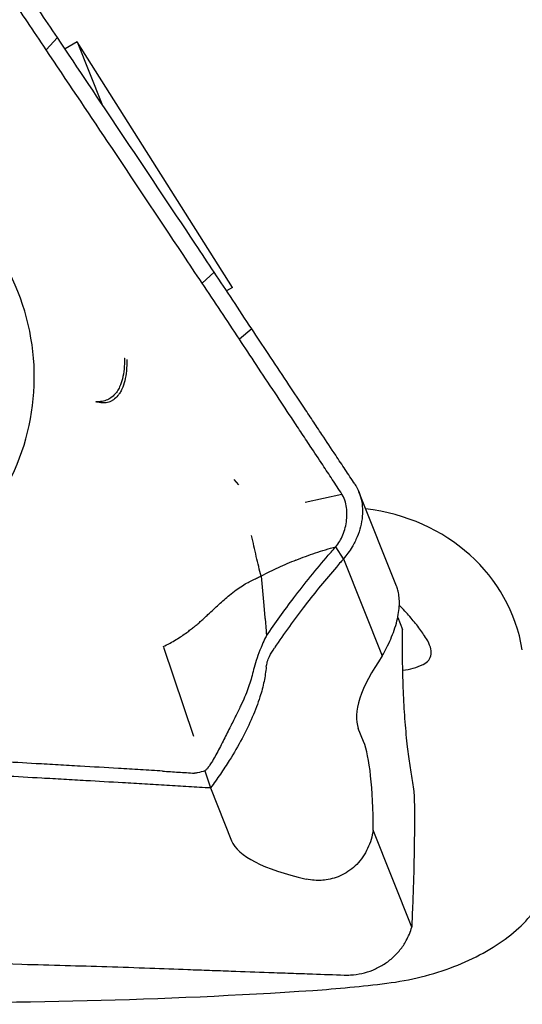
# Model space of a CAD drawing. Units: millimetres. Extents: x 23 to 413, y 5 to 289.
# Drawn here: x 88 to 95, y 117 to 129 of the extents above; entities that cross this region are included whole.
import ezdxf

# ---------------------------------------------------------------- set-up
doc = ezdxf.new("R2010")
doc.units = ezdxf.units.MM
doc.layers.add('DÜNNE_LINIE', color=153, linetype='Continuous')
doc.styles.add('SLDTEXTSTYLE1', font='TXT', dxfattribs={"width": 0.75})
doc.dimstyles.new('SLDDIMSTYLE0', dxfattribs={"dimtxt": 2.910417, "dimasz": 3, "dimexe": 0, "dimexo": 0.0625, "dimgap": 0.727604, "dimtad": 1, "dimdec": 3, "dimrnd": 1e-09, "dimzin": 12, "dimdsep": 46, "dimtxsty": 'SLDTEXTSTYLE1', "dimsah": 1, "dimcen": 0.09, "dimadec": 0, "dimazin": 3, "dimtfac": 1, "dimtofl": 0, "dimtmove": 0, "dimatfit": 3, "dimfxl": 1, "dimfrac": 2, "dimtolj": 1, "dimtzin": 12, "dimarcsym": 0})

# ---------------------------------------------------------------- blocks, each defined once
blk = doc.blocks.new('_D_2')
at = {"layer": 'DÜNNE_LINIE', "color": 7}
for p, q in [((127.685, 139.974), (127.685, 93.107)), ((77.685, 97.182), (77.685, 93.107)), ((77.685, 94.107), (127.685, 94.107))]:
    blk.add_line(p, q, dxfattribs=at)
for points in [[(77.685, 94.107), (80.685, 93.607), (80.685, 94.607)], [(127.685, 94.107), (124.685, 94.607), (124.685, 93.607)]]:
    blk.add_solid(points, dxfattribs=at)
at = {"layer": 'DÜNNE_LINIE', "color": 7, "insert": (100.152, 97.859), "char_height": 2.9104, "attachment_point": 1, "style": 'SLDTEXTSTYLE1'}
blk.add_mtext('50', dxfattribs=at)

msp = doc.modelspace()

# ---------------------------------------------------------------- linework, layer by layer
at = {"color": 7, "linetype": 'Continuous', "lineweight": 30}
for p, q in [((88.6085, 128.6046), (88.748, 128.7574)), ((88.9925, 128.7016), (88.8435, 128.6146)), ((90.9175, 125.6583), (88.9925, 128.7016)), ((88.9925, 128.7016), (89.3, 127.9325)), ((90.542, 125.7129), (90.6938, 125.8472)), ((90.9175, 125.6583), (90.8462, 125.6166)), ((91.157, 125.1464), (91.0049, 125.0169)), ((89.5824, 124.7843), (89.5808, 124.7409)), ((89.5833, 124.7795), (89.5821, 124.7807)), ((90.9976, 123.2129), (90.9411, 123.2808)), ((92.9528, 121.9592), (92.4868, 123.1246)), ((91.8187, 123.0001), (92.2754, 123.0994)), ((92.2954, 123.064), (92.2754, 123.0994)), ((92.2953, 122.2953), (92.1987, 122.4464)), ((92.2953, 122.2953), (92.7755, 121.0941)), ((91.2747, 122.0824), (91.3079, 121.7174)), ((91.3079, 121.7174), (91.3214, 121.5667)), ((91.3221, 121.5585), (91.3361, 121.4015)), ((92.9668, 121.5713), (93.0279, 121.4186)), ((91.3375, 121.3861), (91.3413, 121.3435)), ((90.4392, 120.0968), (90.0661, 121.1956)), ((92.5442, 120.0315), (92.4786, 120.1955)), ((90.4684, 119.6414), (90.4501, 119.6409)), ((90.5766, 119.6706), (90.5809, 119.6573)), ((90.5809, 119.6573), (90.6461, 119.4568)), ((90.6461, 119.4568), (90.908, 118.8017)), ((93.1435, 117.7318), (92.6632, 118.9329)), ((91.9127, 118.3148), (91.8304, 118.3287))]:
    msp.add_line(p, q, dxfattribs=at)
for centre, radius, start, end in [((85.613, 124.5483), 2.8497, 324.03924, 72.6818), ((92.9077, 121.8263), 0.9199, 277.76867, 293.93638)]:
    msp.add_arc(centre, radius, start, end, dxfattribs=at)
for centre, major_axis, ratio, start_param, end_param in [((92.0645, 120.6561), (2.3392, 0.9059), 0.894679, 6.101887, 7.3149048), ((94.7068, 121.8703), (2.1892, 1.7423), 0.3033871, 2.3643165, 3.0506872), ((92.1528, 117.4738), (0.2798, 2.6855), 0.1589644, 5.3032767, 5.9896471), ((94.1624, 118.9843), (3.2707, 0.1065), 0.2546611, 3.2336525, 3.9103868)]:
    msp.add_ellipse(centre, major_axis=major_axis, ratio=ratio, start_param=start_param, end_param=end_param, dxfattribs=at)
for points, knots in [([(91.9146, 141.3863), (92.3129, 141.0448), (92.6919, 140.6904), (93.4027, 139.9809), (93.7364, 139.6243), (94.688, 138.5524), (95.2573, 137.835), (96.0473, 136.7631), (96.2995, 136.4067), (96.7809, 135.7029), (97.0108, 135.3545), (97.6736, 134.3202), (98.0796, 133.645), (99.2176, 131.6639), (99.8711, 130.4024), (100.7496, 128.6065), (101.0244, 128.0248), (101.5405, 126.903), (101.7822, 126.3616), (102.0098, 125.8394)], [0, 0, 0, 0, 0.0625, 0.0625, 0.125, 0.125, 0.25, 0.25, 0.3125, 0.3125, 0.375, 0.375, 0.5, 0.5, 0.75, 0.75, 0.875, 0.875, 1, 1, 1, 1]), ([(88.748, 128.7574), (88.6727, 128.8686), (88.5256, 129.0856), (88.379, 129.3018), (88.3075, 129.4072)], [0, 0, 0, 0, 0.5126118, 1, 1, 1, 1]), ([(88.6085, 128.6047), (88.5315, 128.7194), (88.3845, 128.9383), (88.2379, 129.156), (88.1681, 129.2596)], [0, 0, 0, 0, 0.5237079, 1, 1, 1, 1]), ([(90.6938, 125.8472), (90.616, 125.9637), (90.2267, 126.5465), (89.5774, 127.5182), (89.0078, 128.3692), (88.748, 128.7574)], [0, 0, 0, 0, 0.1196888, 0.5984461, 1, 1, 1, 1]), ([(90.542, 125.713), (90.4635, 125.8307), (90.071, 126.4196), (89.4247, 127.3886), (88.8625, 128.2263), (88.6085, 128.6047)], [0, 0, 0, 0, 0.1205525, 0.6027791, 1, 1, 1, 1]), ([(91.157, 125.1464), (91.0785, 125.2652), (90.924, 125.499), (90.7697, 125.7324), (90.6938, 125.8472)], [0, 0, 0, 0, 0.5081471, 1, 1, 1, 1]), ([(91.0049, 125.0169), (90.9275, 125.1337), (90.7731, 125.3666), (90.6189, 125.5978), (90.5421, 125.713)], [0, 0, 0, 0, 0.5016379, 1, 1, 1, 1]), ([(91.5923, 124.4917), (91.5152, 124.6077), (91.37, 124.8261), (91.225, 125.0442), (91.157, 125.1464)], [0, 0, 0, 0, 0.5312053, 1, 1, 1, 1]), ([(91.4462, 124.3521), (91.3686, 124.4691), (91.2214, 124.6914), (91.0745, 124.9123), (91.0049, 125.0169)], [0, 0, 0, 0, 0.5267732, 1, 1, 1, 1]), ([(89.5821, 124.7807), (89.5806, 124.7355), (89.5778, 124.6499), (89.5579, 124.5301), (89.5312, 124.4483), (89.5063, 124.3982), (89.4902, 124.3714), (89.4654, 124.3373), (89.4274, 124.2993), (89.37, 124.2654), (89.3016, 124.244), (89.2507, 124.2421), (89.2244, 124.2411)], [0, 0, 0, 0, 0.1771856, 0.3359613, 0.4787578, 0.5234673, 0.5669406, 0.6093514, 0.7013565, 0.7956334, 0.8945307, 1, 1, 1, 1]), ([(89.6112, 124.7669), (89.6101, 124.7191), (89.6079, 124.6293), (89.5876, 124.505), (89.5583, 124.4159), (89.5263, 124.3563), (89.4928, 124.3103), (89.4552, 124.2741), (89.4153, 124.2492), (89.3762, 124.2322), (89.3303, 124.2282), (89.2763, 124.2312), (89.2427, 124.2376), (89.2244, 124.2411)], [0, 0, 0, 0, 0.1738199, 0.3263804, 0.4667903, 0.5321151, 0.5945142, 0.6980255, 0.7441453, 0.7873023, 0.8713625, 0.9298548, 1, 1, 1, 1]), ([(92.028, 123.8362), (91.9892, 123.8946), (91.9116, 124.0114), (91.7664, 124.2299), (91.66, 124.3899), (91.5923, 124.4917)], [0, 0, 0, 0, 0.2670145, 0.5340236, 1, 1, 1, 1]), ([(91.8834, 123.6922), (91.8442, 123.7514), (91.7659, 123.8699), (91.6202, 124.09), (91.5136, 124.2505), (91.4462, 124.3521)], [0, 0, 0, 0, 0.2684292, 0.5368588, 1, 1, 1, 1]), ([(92.4344, 123.2245), (92.3952, 123.2836), (92.3167, 123.4018), (92.1812, 123.6057), (92.085, 123.7505), (92.028, 123.8362)], [0, 0, 0, 0, 0.2896079, 0.5792133, 1, 1, 1, 1]), ([(92.2755, 123.0995), (92.2357, 123.1598), (92.1563, 123.2802), (92.0255, 123.4778), (91.9346, 123.6149), (91.8834, 123.6922)], [0, 0, 0, 0, 0.3039297, 0.607859, 1, 1, 1, 1]), ([(92.4655, 123.1715), (92.4808, 123.1367), (92.5112, 123.067), (92.5314, 122.9485), (92.5317, 122.8236), (92.5102, 122.6946), (92.4666, 122.5666), (92.3993, 122.4298), (92.3328, 122.3438), (92.2953, 122.2953)], [0, 0, 0, 0, 0.1362414, 0.2725182, 0.4106936, 0.5488296, 0.6859007, 0.8229893, 1, 1, 1, 1]), ([(92.4344, 123.2245), (92.4392, 123.2172), (92.4503, 123.2001), (92.4599, 123.182), (92.4655, 123.1715)], [0, 0, 0, 0, 0.42427018, 1, 1, 1, 1]), ([(92.1987, 122.4464), (92.216, 122.4685), (92.2508, 122.513), (92.2909, 122.5959), (92.3198, 122.6851), (92.337, 122.7825), (92.34, 122.8814), (92.3291, 122.978), (92.3065, 123.0358), (92.2954, 123.064)], [0, 0, 0, 0, 0.115402, 0.2332619, 0.36988, 0.5148832, 0.6802279, 0.8444233, 1, 1, 1, 1]), ([(91.2747, 122.0824), (91.2644, 122.1213), (91.2434, 122.2006), (91.2038, 122.369), (91.1752, 122.499), (91.1558, 122.5868)], [0, 0, 0, 0, 0.2387946, 0.4859252, 1, 1, 1, 1]), ([(91.7059, 122.2811), (91.7848, 122.3118), (91.9389, 122.3718), (92.1135, 122.422), (92.1987, 122.4464)], [0, 0, 0, 0, 0.5122162, 1, 1, 1, 1]), ([(92.1068, 122.3401), (92.1179, 122.3531), (92.1483, 122.3886), (92.1792, 122.4239), (92.1988, 122.4464)], [0, 0, 0, 0, 0.3658983, 1, 1, 1, 1]), ([(91.7059, 122.2811), (91.6311, 122.2496), (91.4805, 122.1861), (91.3436, 122.1171), (91.2747, 122.0824)], [0, 0, 0, 0, 0.4966425, 1, 1, 1, 1]), ([(91.3413, 121.3435), (91.3952, 121.4215), (91.5033, 121.5776), (91.6857, 121.8223), (91.8851, 122.0769), (92.0328, 122.2523), (92.1068, 122.3401)], [0, 0, 0, 0, 0.2354785, 0.4715784, 0.7353534, 1, 1, 1, 1]), ([(92.2953, 122.2953), (92.2838, 122.2824), (92.254, 122.2489), (92.2247, 122.2153), (92.2067, 122.1946)], [0, 0, 0, 0, 0.3853738, 1, 1, 1, 1]), ([(92.2067, 122.1946), (92.1402, 122.1166), (92.0068, 121.9601), (91.8127, 121.7142), (91.6208, 121.4577), (91.4989, 121.2809), (91.4378, 121.1924)], [0, 0, 0, 0, 0.2341366, 0.4691507, 0.734126, 1, 1, 1, 1]), ([(90.8838, 121.847), (90.9108, 121.8689), (90.9611, 121.9095), (91.0372, 121.9619), (91.1075, 122.0038), (91.1725, 122.0357), (91.2274, 122.0611), (91.2598, 122.0757), (91.2747, 122.0824)], [0, 0, 0, 0, 0.23818702, 0.44322052, 0.62000244, 0.77203943, 0.8954352, 1, 1, 1, 1]), ([(92.7755, 121.0941), (92.7936, 121.1268), (92.8303, 121.1931), (92.8811, 121.3006), (92.9256, 121.4129), (92.9592, 121.5239), (92.9807, 121.632), (92.9891, 121.7298), (92.9864, 121.819), (92.9746, 121.891), (92.9622, 121.9375), (92.9537, 121.9558), (92.9522, 121.9589)], [0, 0, 0, 0, 0.1150076, 0.233081, 0.348156, 0.4669467, 0.575639, 0.6879326, 0.7903949, 0.8955477, 0.9819975, 1, 1, 1, 1]), ([(90.3514, 121.3828), (90.3678, 121.3952), (90.3994, 121.4188), (90.4418, 121.452), (90.4817, 121.4846), (90.521, 121.5185), (90.5584, 121.5521), (90.5898, 121.5815), (90.654, 121.6423), (90.7497, 121.7336), (90.8387, 121.8089), (90.8838, 121.847)], [0, 0, 0, 0, 0.0726552, 0.1394457, 0.2001505, 0.2706069, 0.3452092, 0.4053528, 0.450448, 0.7217568, 1, 1, 1, 1]), ([(93.3227, 121.3061), (93.2925, 121.3518), (93.2319, 121.4431), (93.1181, 121.5809), (93.0358, 121.674), (92.9875, 121.7191), (92.9863, 121.7202)], [0, 0, 0, 0, 0.3289101, 0.657867, 0.9915521, 1, 1, 1, 1]), ([(91.3214, 121.5667), (91.3215, 121.5653), (91.3217, 121.5626), (91.322, 121.5599), (91.3221, 121.5585)], [0, 0, 0, 0, 0.5001133, 1, 1, 1, 1]), ([(91.3361, 121.4015), (91.3363, 121.3989), (91.3368, 121.3938), (91.3372, 121.3887), (91.3375, 121.3861)], [0, 0, 0, 0, 0.5000602, 1, 1, 1, 1]), ([(93.1549, 119.5236), (93.1427, 119.5927), (93.1183, 119.7308), (93.0862, 119.9818), (93.0587, 120.2732), (93.0384, 120.608), (93.0287, 120.9165), (93.0264, 121.1509), (93.0266, 121.3029), (93.0275, 121.38), (93.0279, 121.4186)], [0, 0, 0, 0, 0.1389622, 0.2779284, 0.4485972, 0.6198124, 0.7904845, 0.894989, 0.9474643, 1, 1, 1, 1]), ([(90.0601, 121.208), (90.0884, 121.2221), (90.1429, 121.2494), (90.2201, 121.2942), (90.2895, 121.3387), (90.331, 121.3683), (90.3514, 121.3828)], [0, 0, 0, 0, 0.2727418, 0.5252711, 0.766558, 1, 1, 1, 1]), ([(91.3413, 121.3435), (91.3369, 121.3362), (91.315, 121.2998), (91.2784, 121.2141), (91.2509, 121.1423), (91.2343, 121.0992)], [0, 0, 0, 0, 0.09064775, 0.45301169, 1, 1, 1, 1]), ([(93.2809, 120.9855), (93.3412, 121.0166), (93.3746, 121.0597), (93.3878, 121.1682), (93.3682, 121.2341), (93.3227, 121.3061)], [0, 0, 0, 0, 0.5, 0.5, 1, 1, 1, 1]), ([(91.3385, 120.9579), (91.3417, 120.9777), (91.3482, 121.0177), (91.3784, 121.0962), (91.4159, 121.1568), (91.4378, 121.1924)], [0, 0, 0, 0, 0.2869391, 0.5821827, 1, 1, 1, 1]), ([(91.2343, 121.0992), (91.2205, 121.0578), (91.1937, 120.9774), (91.1682, 120.8756), (91.1441, 120.7818), (91.112, 120.6853), (91.0702, 120.5824), (91.0184, 120.469), (90.956, 120.3414), (90.8826, 120.1959), (90.8157, 120.0634), (90.7586, 119.9513), (90.7152, 119.8692), (90.6761, 119.8), (90.6425, 119.7457), (90.6155, 119.7082), (90.5942, 119.6828), (90.5801, 119.6731), (90.5766, 119.6706)], [0, 0, 0, 0, 0.0840709, 0.1636284, 0.2404056, 0.3156411, 0.3915939, 0.4708221, 0.5587777, 0.6554283, 0.7630749, 0.8193599, 0.8733126, 0.9216298, 0.952245, 0.9766729, 0.9940616, 1, 1, 1, 1]), ([(91.3385, 120.9579), (91.3306, 120.8985), (91.3149, 120.7796), (91.2584, 120.5712), (91.1702, 120.3354), (91.043, 120.0716), (90.9052, 119.834), (90.7886, 119.6567), (90.7091, 119.5427), (90.6671, 119.4854), (90.6461, 119.4567)], [0, 0, 0, 0, 0.1389645, 0.2779289, 0.4485988, 0.6198132, 0.7904853, 0.8949867, 0.9474637, 1, 1, 1, 1]), ([(89.0311, 119.7267), (88.9399, 119.732), (88.7576, 119.7426), (88.4246, 119.7616), (88.1827, 119.775), (88.032, 119.7833)], [0, 0, 0, 0, 0.273848, 0.5476948, 1, 1, 1, 1]), ([(90.0535, 119.6655), (89.9621, 119.6711), (89.7792, 119.6824), (89.4384, 119.7029), (89.189, 119.7175), (89.0311, 119.7267)], [0, 0, 0, 0, 0.2684517, 0.5369023, 1, 1, 1, 1]), ([(89.1012, 119.5471), (89.01, 119.5523), (88.8276, 119.5626), (88.4926, 119.5816), (88.2489, 119.5953), (88.0963, 119.6039)], [0, 0, 0, 0, 0.2722915, 0.5445833, 1, 1, 1, 1]), ([(90.0535, 119.6655), (90.1196, 119.6615), (90.2518, 119.6533), (90.384, 119.6451), (90.4501, 119.6409)], [0, 0, 0, 0, 0.4999971, 1, 1, 1, 1]), ([(90.5766, 119.6706), (90.5463, 119.66), (90.5105, 119.6473), (90.474, 119.6422), (90.4684, 119.6414)], [0, 0, 0, 0, 0.844537, 1, 1, 1, 1]), ([(90.1061, 119.4887), (90.0146, 119.4941), (89.8315, 119.5048), (89.4966, 119.5243), (89.2531, 119.5383), (89.1012, 119.5471)], [0, 0, 0, 0, 0.2732564, 0.5465131, 1, 1, 1, 1]), ([(90.6461, 119.4567), (90.5561, 119.4621), (90.3761, 119.4728), (90.1961, 119.4834), (90.1061, 119.4887)], [0, 0, 0, 0, 0.4999997, 1, 1, 1, 1]), ([(93.1779, 119.2303), (93.1774, 119.2624), (93.1763, 119.3274), (93.1695, 119.43), (93.1603, 119.489), (93.1549, 119.5236)], [0, 0, 0, 0, 0.28632192, 0.58087136, 1, 1, 1, 1]), ([(93.1504, 117.8717), (93.155, 117.9795), (93.1641, 118.1956), (93.1729, 118.5307), (93.1782, 118.8769), (93.178, 119.1124), (93.1779, 119.2303)], [0, 0, 0, 0, 0.2341354, 0.4691475, 0.7341207, 1, 1, 1, 1]), ([(92.6632, 118.9329), (92.6556, 118.8946), (92.6403, 118.818), (92.597, 118.7062), (92.5374, 118.6018), (92.463, 118.5098), (92.3756, 118.4342), (92.2813, 118.3772), (92.1819, 118.3379), (92.0866, 118.3165), (91.996, 118.3088), (91.9404, 118.3128), (91.9127, 118.3148)], [0, 0, 0, 0, 0.1089516, 0.2178562, 0.3271742, 0.4364415, 0.5397014, 0.6429791, 0.7399962, 0.8370334, 0.9185113, 1, 1, 1, 1]), ([(92.8311, 117.0375), (92.977, 117.0556), (93.1199, 117.0819), (93.3996, 117.151), (93.5357, 117.1938), (93.9185, 117.3412), (94.1492, 117.4687), (94.5205, 117.7546), (94.6657, 117.9163), (94.8477, 118.2425), (94.8868, 118.411), (94.8701, 118.5687)], [0, 0, 0, 0, 0.125, 0.125, 0.25, 0.25, 0.5, 0.5, 0.75, 0.75, 1, 1, 1, 1]), ([(93.1435, 117.7318), (93.1444, 117.7497), (93.1468, 117.7964), (93.149, 117.843), (93.1504, 117.8717)], [0, 0, 0, 0, 0.3853663, 1, 1, 1, 1]), ([(92.3825, 117.1395), (92.4295, 117.1444), (92.5234, 117.1543), (92.6591, 117.1979), (92.7863, 117.2616), (92.9009, 117.3457), (92.9978, 117.4481), (93.0858, 117.575), (93.1227, 117.6753), (93.1435, 117.7318)], [0, 0, 0, 0, 0.1362398, 0.2725192, 0.4106922, 0.5488273, 0.6858987, 0.8229917, 1, 1, 1, 1]), ([(80.8605, 117.469), (81.0373, 117.3816), (81.2467, 117.3181), (81.6799, 117.2093), (81.9025, 117.1659), (82.5793, 117.0524), (83.0441, 116.9991), (83.9791, 116.9141), (84.4465, 116.8835), (85.381, 116.8374), (85.8482, 116.8221), (87.2494, 116.7938), (88.1832, 116.7982), (90.0502, 116.8447), (90.9852, 116.887), (91.9146, 116.9493)], [0, 0, 0, 0, 0.0625, 0.0625, 0.125, 0.125, 0.25, 0.25, 0.375, 0.375, 0.5, 0.5, 0.75, 0.75, 1, 1, 1, 1]), ([(83.7721, 117.4794), (83.9531, 117.4709), (84.8579, 117.4279), (86.3703, 117.3583), (87.7023, 117.2998), (88.3098, 117.2731)], [0, 0, 0, 0, 0.119689, 0.5984458, 1, 1, 1, 1]), ([(88.3098, 117.2731), (88.4883, 117.2682), (88.8395, 117.2586), (89.1908, 117.2493), (89.3635, 117.2447)], [0, 0, 0, 0, 0.5081461, 1, 1, 1, 1]), ([(89.3635, 117.2448), (89.5412, 117.2382), (89.8755, 117.2258), (90.21, 117.2137), (90.3667, 117.208)], [0, 0, 0, 0, 0.5312059, 1, 1, 1, 1]), ([(90.3667, 117.208), (90.456, 117.2047), (90.6346, 117.1982), (90.969, 117.1861), (91.2141, 117.1774), (91.3699, 117.1718)], [0, 0, 0, 0, 0.2670125, 0.5340254, 1, 1, 1, 1]), ([(91.3699, 117.1718), (91.4602, 117.1686), (91.6407, 117.1621), (91.9525, 117.151), (92.1739, 117.1433), (92.3051, 117.1386)], [0, 0, 0, 0, 0.2896082, 0.57921565, 1, 1, 1, 1]), ([(92.3051, 117.1387), (92.3161, 117.1384), (92.3419, 117.1378), (92.3677, 117.1389), (92.3825, 117.1395)], [0, 0, 0, 0, 0.42428, 1, 1, 1, 1])]:
    msp.add_open_spline(points, degree=3, knots=knots, dxfattribs=at)
msp.add_open_spline([(91.9146, 116.9493), (92.2199, 116.9697), (92.5253, 116.9995), (92.8311, 117.0375)], degree=3, dxfattribs=at)

# ---------------------------------------------------------------- dimensions: what is measured, and where the dimension line sits
at = {"layer": 'DÜNNE_LINIE', "color": 7}
dim = msp.add_linear_dim(base=(127.6846, 94.1073), p1=(77.6846, 98.1819), p2=(127.6846, 140.9737), dimstyle='SLDDIMSTYLE0', dxfattribs=at)
dim.commit()
dim.dimension.update_dxf_attribs({"geometry": '_D_2', "text_midpoint": (102.3024, 94.1073), "dimtype": 160})

doc.saveas('drawing.dxf')
